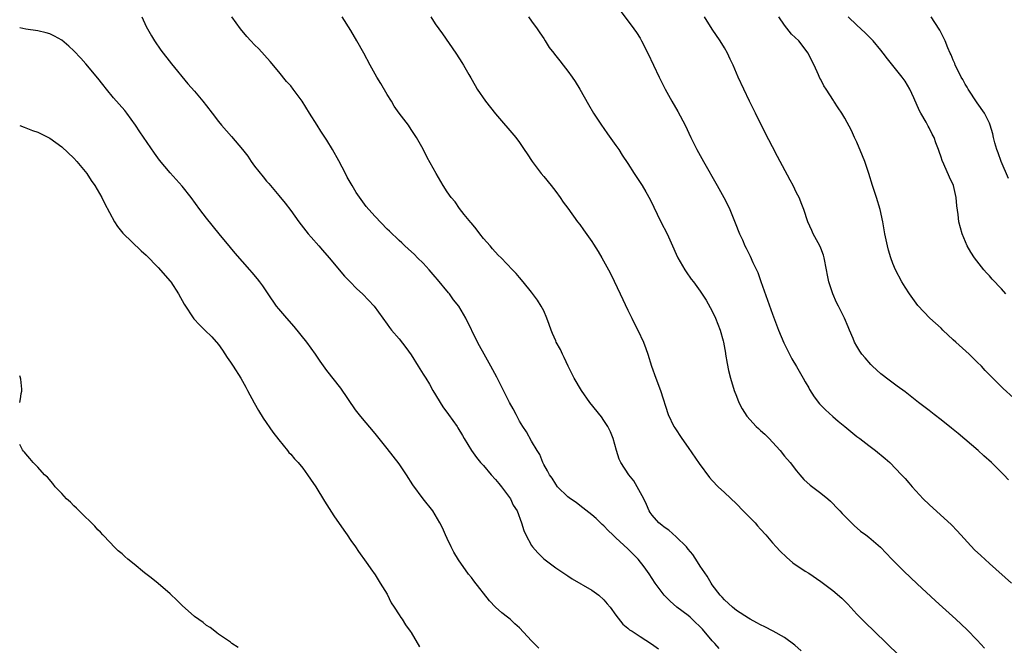
# Model space of a CAD drawing. Units: inches. Extents: x 2640000 to 2643000, y 1473035 to 1476000.
# Drawn here: x 2640000 to 2640163, y 1473243 to 1473347 of the extents above; entities that cross this region are included whole.
import ezdxf

# ---------------------------------------------------------------- set-up
doc = ezdxf.new("R2010")
doc.units = ezdxf.units.IN
doc.header["$MEASUREMENT"] = 0
doc.layers.add('LD26401473_10ft', color=110, linetype='Continuous')

msp = doc.modelspace()

# ---------------------------------------------------------------- linework, layer by layer
at = {"layer": 'LD26401473_10ft'}
for points, elevation in [([(2640020.26, 1473347), (2640021, 1473345.42), (2640021.21, 1473345), (2640021.86, 1473343.86), (2640022.41, 1473343), (2640023.46, 1473341.46), (2640025.21, 1473339.21), (2640027.89, 1473335.89), (2640029, 1473334.66), (2640030.42, 1473333), (2640031, 1473332.26), (2640031.94, 1473331), (2640033, 1473329.64), (2640033.48, 1473329), (2640035.15, 1473327.15), (2640037, 1473325), (2640037.86, 1473323.86), (2640038.45, 1473323), (2640039, 1473322.23), (2640040.43, 1473320.43), (2640041, 1473319.75), (2640041.35, 1473319.35), (2640043, 1473317.37), (2640044.06, 1473316.06), (2640045, 1473314.86), (2640046.37, 1473313), (2640047.51, 1473311.51), (2640047.92, 1473311), (2640048.41, 1473310.41), (2640049.65, 1473309), (2640050.27, 1473308.27), (2640051.37, 1473307), (2640053.95, 1473303.95), (2640054.88, 1473303), (2640055.91, 1473301.91), (2640057, 1473300.95), (2640058.83, 1473299), (2640060.29, 1473297), (2640061, 1473295.97), (2640061.41, 1473295.41), (2640061.74, 1473295), (2640063, 1473293.53), (2640064.12, 1473292.12), (2640065, 1473290.91), (2640066.16, 1473289), (2640067, 1473287.71), (2640067.41, 1473287), (2640068.02, 1473286.02), (2640068.61, 1473285), (2640070.26, 1473282.26), (2640071.19, 1473281), (2640072.62, 1473279), (2640072.77, 1473278.77), (2640073.5, 1473277.5), (2640073.82, 1473277), (2640075, 1473275), (2640075.84, 1473273.84), (2640076.52, 1473273), (2640077, 1473272.5), (2640078.27, 1473271), (2640079, 1473270.21), (2640079.53, 1473269.53), (2640080, 1473269), (2640081, 1473267.67), (2640081.48, 1473267), (2640081.96, 1473265.96), (2640082.58, 1473265), (2640083.34, 1473263), (2640083.73, 1473261.73), (2640084.05, 1473261), (2640085, 1473259.24), (2640085.15, 1473259), (2640086.02, 1473258.02), (2640087.04, 1473257.04), (2640089, 1473255.56), (2640091, 1473254.18), (2640091.73, 1473253.73), (2640095, 1473251.84), (2640096.15, 1473251), (2640097, 1473250.24), (2640097.55, 1473249.55), (2640098.02, 1473249), (2640099, 1473247.66), (2640100.17, 1473246.17), (2640101, 1473245.5), (2640101.25, 1473245.25), (2640101.68, 1473245), (2640103, 1473244.11), (2640104.92, 1473242.92), (2640106.09, 1473242.09)], 9410), ([(2640116.12, 1473242.12), (2640115.41, 1473243), (2640115, 1473243.4), (2640113.36, 1473245.36), (2640111.65, 1473247), (2640111.33, 1473247.33), (2640111, 1473247.6), (2640109.11, 1473249), (2640107.99, 1473249.99), (2640106.98, 1473251), (2640105.53, 1473253), (2640104.53, 1473254.53), (2640103.71, 1473255.71), (2640102.71, 1473257), (2640101, 1473258.7), (2640099, 1473260.54), (2640098.46, 1473261), (2640097.72, 1473261.72), (2640097, 1473262.52), (2640096.73, 1473262.73), (2640096.41, 1473263), (2640095.7, 1473263.7), (2640095, 1473264.36), (2640093.51, 1473265.51), (2640093, 1473265.86), (2640092.37, 1473266.37), (2640091.43, 1473267), (2640091, 1473267.33), (2640089.31, 1473269), (2640089, 1473269.4), (2640088.43, 1473270.43), (2640087.95, 1473271), (2640087.66, 1473271.66), (2640087, 1473272.7), (2640086.85, 1473273), (2640086.34, 1473274.34), (2640085.92, 1473275), (2640085, 1473276.55), (2640084.14, 1473278.14), (2640083.54, 1473279), (2640083, 1473279.91), (2640082.43, 1473281), (2640081.95, 1473281.95), (2640081.35, 1473283), (2640081, 1473283.67), (2640079.2, 1473287.2), (2640078.24, 1473289), (2640077.11, 1473291), (2640076.37, 1473292.37), (2640076.01, 1473293), (2640074.1, 1473297), (2640072.94, 1473299), (2640072.04, 1473300.04), (2640071.39, 1473301), (2640071.2, 1473301.2), (2640069.39, 1473303.38), (2640069, 1473303.87), (2640067.98, 1473305), (2640067, 1473306.14), (2640066.05, 1473307), (2640065.55, 1473307.55), (2640064.51, 1473308.51), (2640063.93, 1473309), (2640063.47, 1473309.47), (2640063, 1473309.88), (2640061.41, 1473311.41), (2640061, 1473311.78), (2640059, 1473313.85), (2640057.99, 1473315), (2640057.54, 1473315.54), (2640056.67, 1473316.67), (2640055.86, 1473317.86), (2640055.18, 1473319), (2640054.39, 1473320.39), (2640054.07, 1473321), (2640053, 1473323.1), (2640051.95, 1473325), (2640051, 1473326.56), (2640050.01, 1473328.01), (2640049.37, 1473329), (2640048.12, 1473331), (2640046.91, 1473333), (2640045.42, 1473335), (2640045, 1473335.53), (2640044.3, 1473336.3), (2640043, 1473337.89), (2640041.57, 1473339.57), (2640040.64, 1473340.64), (2640039.68, 1473341.68), (2640039, 1473342.36), (2640038.39, 1473343), (2640037.73, 1473343.73), (2640036.64, 1473345), (2640035.25, 1473347)], 9400), ([(2640129.76, 1473241.76), (2640128.72, 1473242.72), (2640127, 1473243.97), (2640125.09, 1473245), (2640123.72, 1473245.72), (2640123, 1473246.05), (2640122.41, 1473246.41), (2640121.29, 1473247), (2640121, 1473247.17), (2640119, 1473248.48), (2640118.34, 1473249), (2640117, 1473250.22), (2640116.65, 1473250.65), (2640116.32, 1473251), (2640115, 1473252.71), (2640114.81, 1473253), (2640114.14, 1473254.14), (2640113, 1473255.79), (2640112.55, 1473256.55), (2640111.75, 1473257.75), (2640111, 1473258.66), (2640110.74, 1473259), (2640109, 1473260.69), (2640107.77, 1473261.77), (2640107, 1473262.29), (2640106.62, 1473262.62), (2640106.11, 1473263), (2640105, 1473264.29), (2640104.7, 1473264.7), (2640104.5, 1473265), (2640104.05, 1473266.05), (2640103.61, 1473267), (2640102.55, 1473269), (2640101.97, 1473269.97), (2640101.12, 1473271), (2640099.79, 1473273), (2640099.56, 1473273.56), (2640099.07, 1473275), (2640098.55, 1473277), (2640098.1, 1473278.1), (2640097.67, 1473279), (2640097, 1473280), (2640096.58, 1473280.58), (2640094.67, 1473283), (2640093.27, 1473285), (2640092.06, 1473287), (2640091.05, 1473289), (2640090.43, 1473290.43), (2640090.11, 1473291), (2640089.78, 1473291.78), (2640089.1, 1473293), (2640089, 1473293.21), (2640088.45, 1473294.45), (2640088.23, 1473295), (2640087.92, 1473295.92), (2640087.52, 1473297), (2640087, 1473298.18), (2640086.6, 1473299), (2640085.99, 1473299.99), (2640085, 1473301.31), (2640083.58, 1473303), (2640083, 1473303.76), (2640082.41, 1473304.41), (2640081.82, 1473305), (2640079.95, 1473307), (2640079.44, 1473307.44), (2640078.48, 1473308.48), (2640078.09, 1473309), (2640077, 1473310.2), (2640076.38, 1473311), (2640075.79, 1473311.79), (2640075, 1473312.73), (2640074.89, 1473312.89), (2640073.81, 1473314.19), (2640073, 1473315.21), (2640072.29, 1473316.29), (2640071.63, 1473317), (2640071, 1473317.94), (2640070.32, 1473319), (2640069.16, 1473321), (2640067.68, 1473323.68), (2640067, 1473325.04), (2640065.88, 1473327), (2640065, 1473328.33), (2640064.54, 1473329), (2640063.03, 1473331.03), (2640062.2, 1473332.2), (2640061.72, 1473333), (2640061, 1473334.12), (2640059.95, 1473335.95), (2640059.31, 1473337), (2640058.21, 1473339), (2640057.15, 1473341), (2640056, 1473343), (2640055, 1473344.72), (2640053.55, 1473347)], 9390), ([(2640068.27, 1473347), (2640069, 1473345.85), (2640069.59, 1473345), (2640070.18, 1473344.18), (2640072.39, 1473341), (2640073, 1473340.02), (2640073.42, 1473339.42), (2640073.68, 1473339), (2640074.55, 1473337.45), (2640074.89, 1473336.89), (2640075.62, 1473335.62), (2640075.94, 1473335), (2640077.35, 1473333), (2640079, 1473330.91), (2640082.36, 1473327), (2640083, 1473326.14), (2640083.77, 1473325), (2640084.25, 1473324.25), (2640085.08, 1473323), (2640086.58, 1473321), (2640087, 1473320.51), (2640088.22, 1473319), (2640089, 1473318), (2640089.75, 1473317), (2640090.25, 1473316.25), (2640091, 1473315.26), (2640092.63, 1473313), (2640093, 1473312.53), (2640093.64, 1473311.64), (2640095, 1473309.72), (2640095.29, 1473309.29), (2640096.05, 1473308.05), (2640096.67, 1473307), (2640097.78, 1473305), (2640098.2, 1473304.2), (2640099.71, 1473301), (2640101, 1473298.32), (2640101.66, 1473297), (2640102.07, 1473296.07), (2640102.64, 1473295), (2640103.57, 1473293), (2640103.96, 1473291.96), (2640104.29, 1473291), (2640104.92, 1473289), (2640105.61, 1473287), (2640106.37, 1473285), (2640107.69, 1473281), (2640108.63, 1473279), (2640108.76, 1473278.76), (2640109.93, 1473277), (2640111, 1473275.51), (2640112.83, 1473272.83), (2640114.55, 1473270.55), (2640115, 1473270.03), (2640115.99, 1473269), (2640117, 1473268.02), (2640119, 1473266.15), (2640120.15, 1473265), (2640122.1, 1473263), (2640122.53, 1473262.53), (2640123, 1473261.98), (2640123.88, 1473261), (2640125, 1473259.68), (2640125.62, 1473259), (2640126.29, 1473258.29), (2640127.31, 1473257.31), (2640128.39, 1473256.39), (2640130.43, 1473255), (2640131, 1473254.64), (2640133, 1473253.28), (2640135, 1473251.75), (2640136.48, 1473250.48), (2640137.49, 1473249.49), (2640139, 1473247.87), (2640140.42, 1473246.42), (2640141.87, 1473245), (2640146.03, 1473241)], 9380), ([(2640084.46, 1473347), (2640085, 1473346.3), (2640085.94, 1473345), (2640086.35, 1473344.35), (2640087, 1473343.42), (2640087.27, 1473343), (2640087.92, 1473341.92), (2640088.68, 1473341), (2640088.81, 1473340.81), (2640089.68, 1473339.68), (2640090.26, 1473339), (2640091, 1473337.98), (2640091.75, 1473337), (2640092.25, 1473336.25), (2640093.03, 1473335), (2640094.46, 1473332.46), (2640095.26, 1473331), (2640096.58, 1473329), (2640097, 1473328.45), (2640097.59, 1473327.59), (2640099, 1473325.67), (2640099.47, 1473325), (2640100.06, 1473324.06), (2640101, 1473322.67), (2640102.03, 1473321), (2640103.33, 1473319), (2640103.97, 1473317.97), (2640104.69, 1473316.69), (2640106.47, 1473313), (2640107.49, 1473311), (2640108.41, 1473309), (2640109, 1473307.62), (2640109.3, 1473307), (2640110.44, 1473305), (2640110.66, 1473304.66), (2640111.48, 1473303.48), (2640111.86, 1473303), (2640113, 1473301.47), (2640113.98, 1473299.98), (2640115, 1473298.14), (2640115.51, 1473297), (2640116.28, 1473295), (2640116.79, 1473293.21), (2640116.84, 1473293), (2640117.17, 1473291.17), (2640117.21, 1473291), (2640117.47, 1473289.47), (2640117.71, 1473288.29), (2640118, 1473287), (2640118.61, 1473285), (2640119, 1473284.01), (2640119.42, 1473283), (2640119.95, 1473281.95), (2640120.73, 1473280.73), (2640122.28, 1473279), (2640122.65, 1473278.65), (2640123, 1473278.36), (2640123.7, 1473277.7), (2640124.42, 1473277), (2640125, 1473276.39), (2640126.27, 1473275), (2640127, 1473274.09), (2640127.91, 1473273), (2640129, 1473271.62), (2640129.51, 1473271), (2640130.21, 1473270.22), (2640131.26, 1473269.26), (2640133, 1473267.94), (2640134.19, 1473267), (2640134.61, 1473266.61), (2640135, 1473266.24), (2640135.59, 1473265.59), (2640136.17, 1473265), (2640136.55, 1473264.55), (2640138.54, 1473262.54), (2640139.63, 1473261.63), (2640140.49, 1473261), (2640141, 1473260.6), (2640142.95, 1473258.95), (2640144.82, 1473257), (2640146.79, 1473255), (2640147.91, 1473253.91), (2640149, 1473252.88), (2640152.06, 1473250.06), (2640153.24, 1473249), (2640155.43, 1473247), (2640157.28, 1473245.28), (2640159, 1473243.55), (2640160.22, 1473242.22)], 9370), ([(2640099.85, 1473347.85), (2640101.98, 1473345), (2640102.4, 1473344.4), (2640103, 1473343.46), (2640103.27, 1473343), (2640104.28, 1473341), (2640106.15, 1473337), (2640107.15, 1473335), (2640108.27, 1473333), (2640109.28, 1473331.28), (2640110.49, 1473329), (2640111.45, 1473327), (2640112.43, 1473325), (2640113.52, 1473323), (2640115.81, 1473319), (2640116.92, 1473317), (2640117.61, 1473315.61), (2640117.89, 1473315), (2640118.81, 1473312.81), (2640119.53, 1473311), (2640119.99, 1473309.99), (2640120.42, 1473309), (2640120.63, 1473308.63), (2640121.3, 1473307.3), (2640121.75, 1473306.25), (2640122.34, 1473305), (2640122.54, 1473304.54), (2640123.08, 1473303.08), (2640125, 1473297.66), (2640126.01, 1473295), (2640126.88, 1473292.88), (2640127.54, 1473291.54), (2640128.22, 1473290.22), (2640129, 1473288.97), (2640130.1, 1473287), (2640130.4, 1473286.4), (2640131, 1473285.41), (2640131.14, 1473285.14), (2640131.9, 1473283.9), (2640132.78, 1473282.78), (2640133.77, 1473281.77), (2640135, 1473280.66), (2640135.9, 1473279.9), (2640136.98, 1473278.98), (2640139, 1473277.36), (2640139.48, 1473277), (2640141, 1473275.82), (2640142.12, 1473275), (2640143.68, 1473273.68), (2640144.45, 1473273), (2640146.41, 1473271), (2640147, 1473270.37), (2640147.65, 1473269.65), (2640148.19, 1473269), (2640150.03, 1473267), (2640151, 1473266.04), (2640154.69, 1473262.69), (2640155.67, 1473261.67), (2640158.55, 1473258.55), (2640159.56, 1473257.56), (2640161, 1473256.24), (2640164.7, 1473253)], 9360), ([(2640164.17, 1473270.17), (2640163.39, 1473271), (2640163, 1473271.37), (2640161.36, 1473273), (2640160.11, 1473274.11), (2640159.13, 1473275), (2640155.83, 1473277.83), (2640154.73, 1473278.73), (2640153, 1473280.12), (2640151.81, 1473281), (2640151, 1473281.65), (2640149.24, 1473283), (2640147, 1473284.76), (2640145.72, 1473285.72), (2640143.93, 1473287), (2640143.41, 1473287.41), (2640143, 1473287.76), (2640141.62, 1473289), (2640141.31, 1473289.31), (2640140.39, 1473290.39), (2640139.84, 1473291), (2640139.49, 1473291.49), (2640139, 1473292.35), (2640138.61, 1473293), (2640138.37, 1473293.63), (2640137.79, 1473295), (2640137.53, 1473295.53), (2640136.96, 1473297), (2640135.95, 1473299), (2640135.61, 1473299.61), (2640135.01, 1473301.01), (2640134.37, 1473303), (2640134.11, 1473304.11), (2640133.97, 1473305), (2640133.57, 1473307), (2640133.44, 1473307.44), (2640133, 1473308.61), (2640132.84, 1473309), (2640131.74, 1473311), (2640131.53, 1473311.53), (2640130.84, 1473313), (2640130.19, 1473315), (2640129.87, 1473315.87), (2640129.42, 1473317), (2640129, 1473317.79), (2640128.42, 1473319), (2640127.91, 1473319.91), (2640125.82, 1473323.82), (2640125, 1473325.44), (2640123.78, 1473327.78), (2640122.15, 1473331), (2640121.17, 1473333), (2640120.21, 1473335), (2640119.3, 1473337), (2640118.44, 1473339), (2640117.99, 1473339.99), (2640117.5, 1473341), (2640117, 1473341.88), (2640116.31, 1473343), (2640114.95, 1473344.95), (2640113.69, 1473347)], 9350), ([(2640165, 1473283.75), (2640163.31, 1473285.31), (2640162.29, 1473286.29), (2640160.31, 1473288.31), (2640159.67, 1473289), (2640159, 1473289.67), (2640157.62, 1473291), (2640155.42, 1473293), (2640155, 1473293.41), (2640153.3, 1473295), (2640153, 1473295.3), (2640151.11, 1473297), (2640149.11, 1473299.11), (2640147.72, 1473301), (2640147, 1473302.12), (2640146.47, 1473303), (2640145.43, 1473305), (2640145, 1473306.05), (2640144.64, 1473307), (2640144.27, 1473308.27), (2640144.08, 1473309), (2640143.67, 1473311), (2640143.3, 1473313), (2640142.85, 1473315), (2640142.25, 1473317), (2640141.59, 1473319), (2640140.97, 1473321), (2640140.32, 1473323), (2640139.96, 1473323.96), (2640139, 1473326.23), (2640138.62, 1473327), (2640138.12, 1473328.12), (2640137, 1473330.2), (2640136.51, 1473331), (2640135.89, 1473331.89), (2640135.18, 1473333), (2640135.1, 1473333.1), (2640133.88, 1473335), (2640133.53, 1473335.53), (2640133, 1473336.58), (2640132.85, 1473336.85), (2640132.63, 1473337.37), (2640131.89, 1473339), (2640131.59, 1473339.59), (2640130.93, 1473341), (2640129.35, 1473343), (2640128.15, 1473344.15), (2640127, 1473345.64), (2640126.04, 1473347)], 9340), ([(2640163.73, 1473301), (2640163, 1473301.83), (2640161.47, 1473303.47), (2640161, 1473304), (2640160.52, 1473304.52), (2640160.11, 1473305), (2640158.56, 1473307), (2640157.94, 1473307.94), (2640157.32, 1473309), (2640156.46, 1473311), (2640155.94, 1473313), (2640155.8, 1473314.2), (2640155.61, 1473315.61), (2640155.49, 1473317), (2640155.02, 1473319), (2640154.37, 1473320.37), (2640153.45, 1473322.55), (2640153.16, 1473323.16), (2640153, 1473323.7), (2640152.66, 1473324.66), (2640152.56, 1473325), (2640152.12, 1473326.12), (2640151.81, 1473327), (2640151.52, 1473327.52), (2640151, 1473328.57), (2640150.84, 1473328.84), (2640150.49, 1473329.51), (2640149.63, 1473331), (2640149.41, 1473331.41), (2640148.45, 1473333.55), (2640147.77, 1473335), (2640147, 1473336.32), (2640146.54, 1473337), (2640145, 1473338.92), (2640144.06, 1473340.06), (2640143.36, 1473341), (2640143, 1473341.46), (2640141.73, 1473343), (2640141.38, 1473343.38), (2640141, 1473343.77), (2640140.38, 1473344.38), (2640139, 1473345.64), (2640137.57, 1473347)], 9330), ([(2640164.19, 1473320.19), (2640162.97, 1473323), (2640162.46, 1473324.46), (2640162.23, 1473325), (2640161.9, 1473326.1), (2640161.68, 1473327), (2640161.57, 1473327.57), (2640161.16, 1473329), (2640161, 1473329.36), (2640160.22, 1473331), (2640159, 1473332.76), (2640157.5, 1473335), (2640157.33, 1473335.33), (2640157, 1473335.83), (2640156.59, 1473336.59), (2640156.33, 1473337), (2640155.63, 1473338.37), (2640155.34, 1473339), (2640155.25, 1473339.25), (2640155, 1473339.82), (2640154.68, 1473340.68), (2640154.51, 1473341), (2640154.12, 1473341.88), (2640153.66, 1473343), (2640153.46, 1473343.46), (2640152.79, 1473344.79), (2640151.95, 1473346.05), (2640151.35, 1473347)], 9320), ([(2640086.2, 1473242.2), (2640085.41, 1473243), (2640085, 1473243.4), (2640083, 1473245.55), (2640082.23, 1473246.23), (2640081.42, 1473247), (2640081, 1473247.35), (2640080.06, 1473248.06), (2640079.02, 1473249.02), (2640078.03, 1473250.03), (2640075.4, 1473253.4), (2640075, 1473253.95), (2640074.51, 1473254.51), (2640072.88, 1473256.88), (2640072.11, 1473258.11), (2640071.65, 1473259), (2640071, 1473260.4), (2640070.71, 1473261), (2640070.18, 1473262.18), (2640069.77, 1473263), (2640069, 1473264.36), (2640068.59, 1473265), (2640066.99, 1473266.99), (2640065.3, 1473269.3), (2640064.24, 1473271), (2640063, 1473272.78), (2640061, 1473275.32), (2640059, 1473277.82), (2640056.64, 1473280.64), (2640055.77, 1473281.77), (2640053.34, 1473285.34), (2640051, 1473288.28), (2640049.87, 1473289.87), (2640049.14, 1473291), (2640047.66, 1473293), (2640045.59, 1473295.59), (2640044.36, 1473297), (2640043, 1473298.54), (2640042.64, 1473299), (2640041.27, 1473301), (2640040.38, 1473302.38), (2640039.87, 1473303), (2640039.5, 1473303.5), (2640038.59, 1473304.59), (2640038.21, 1473305), (2640035.77, 1473307.77), (2640035, 1473308.69), (2640033.13, 1473311), (2640031, 1473313.56), (2640029.9, 1473315), (2640028.49, 1473317), (2640027, 1473318.9), (2640025, 1473321.12), (2640023.24, 1473323.24), (2640022.39, 1473324.39), (2640019.93, 1473327.93), (2640019.22, 1473329), (2640017.79, 1473331), (2640017.44, 1473331.44), (2640016.53, 1473332.53), (2640015.59, 1473333.59), (2640014.39, 1473335), (2640013.78, 1473335.78), (2640013, 1473336.84), (2640011, 1473339.21), (2640010.13, 1473340.13), (2640009, 1473341.38), (2640008.16, 1473342.16), (2640007, 1473343.11), (2640005.8, 1473343.8), (2640005, 1473344.18), (2640004.37, 1473344.37), (2640003, 1473344.71), (2640001, 1473344.98), (2640000, 1473345.16)], 9420), ([(2640000, 1473328.96), (2640000.74, 1473328.69), (2640001, 1473328.61), (2640002.15, 1473328.15), (2640003, 1473327.85), (2640005, 1473326.86), (2640007, 1473325.41), (2640009, 1473323.53), (2640009.48, 1473323), (2640011.14, 1473321), (2640011.86, 1473319.86), (2640012.47, 1473319), (2640013.62, 1473317), (2640014.08, 1473316.08), (2640015.76, 1473313), (2640016.23, 1473312.23), (2640017.11, 1473311.11), (2640020.18, 1473308.18), (2640021, 1473307.45), (2640023, 1473305.39), (2640025, 1473303.15), (2640025.11, 1473303), (2640026.39, 1473301), (2640027.32, 1473299.32), (2640028.9, 1473296.9), (2640029.87, 1473295.87), (2640030.74, 1473295), (2640031.9, 1473293.9), (2640033, 1473292.59), (2640033.67, 1473291.67), (2640034.44, 1473290.44), (2640035, 1473289.66), (2640035.44, 1473289), (2640036.73, 1473287), (2640037.52, 1473285.52), (2640037.83, 1473285), (2640038.93, 1473282.93), (2640039.64, 1473281.64), (2640040.41, 1473280.41), (2640042.04, 1473278.04), (2640043, 1473276.79), (2640044.46, 1473275), (2640044.7, 1473274.7), (2640045, 1473274.39), (2640045.63, 1473273.63), (2640046.22, 1473273), (2640047, 1473272.06), (2640047.81, 1473271), (2640048.26, 1473270.26), (2640049.15, 1473269), (2640050.62, 1473266.62), (2640052.18, 1473264.17), (2640053.81, 1473261.81), (2640054.38, 1473261), (2640055, 1473260.06), (2640055.77, 1473259), (2640056.23, 1473258.23), (2640057.51, 1473256.49), (2640058.58, 1473255), (2640058.74, 1473254.74), (2640059, 1473254.4), (2640059.52, 1473253.52), (2640059.86, 1473253), (2640061, 1473251.16), (2640061.7, 1473249.7), (2640062.2, 1473249), (2640063, 1473247.75), (2640063.27, 1473247.27), (2640063.49, 1473247), (2640064.05, 1473246.05), (2640064.86, 1473245), (2640065, 1473244.8), (2640066.41, 1473242.41)], 9430), ([(2640000, 1473283), (2640000.06, 1473283.27), (2640000.17, 1473283.99), (2640000.27, 1473284.48), (2640000.37, 1473284.86), (2640000.38, 1473285.18), (2640000.21, 1473286.83), (2640000.07, 1473287.26), (2640000, 1473287.42)], 9440), ([(2640036.29, 1473242.29), (2640035.22, 1473243), (2640035, 1473243.18), (2640034.5, 1473243.5), (2640033, 1473244.55), (2640032.75, 1473244.75), (2640032.38, 1473245), (2640031.63, 1473245.63), (2640031, 1473245.97), (2640030.45, 1473246.45), (2640029, 1473247.47), (2640027, 1473249.28), (2640026.14, 1473250.14), (2640025, 1473251.22), (2640023, 1473252.92), (2640021.85, 1473253.85), (2640020.72, 1473254.72), (2640019, 1473256.16), (2640017.93, 1473257), (2640017.44, 1473257.44), (2640017, 1473257.88), (2640016.36, 1473258.36), (2640015.67, 1473259), (2640015, 1473259.75), (2640013.78, 1473261), (2640013.44, 1473261.44), (2640013, 1473261.86), (2640012.46, 1473262.46), (2640011.9, 1473263), (2640011.46, 1473263.46), (2640011, 1473263.87), (2640009.85, 1473265), (2640009.44, 1473265.44), (2640009, 1473265.84), (2640008.43, 1473266.43), (2640007.79, 1473267), (2640007, 1473267.88), (2640005.89, 1473269), (2640005.53, 1473269.53), (2640004.61, 1473270.61), (2640004.13, 1473271), (2640003, 1473272.26), (2640002.23, 1473273), (2640001.68, 1473273.68), (2640001, 1473274.45), (2640000.78, 1473274.74), (2640000.62, 1473274.92), (2640000.46, 1473275.15), (2640000.08, 1473275.88), (2640000, 1473276.01)], 9440)]:
    msp.add_lwpolyline(points, dxfattribs=dict(at, elevation=elevation))

doc.saveas('drawing.dxf')
